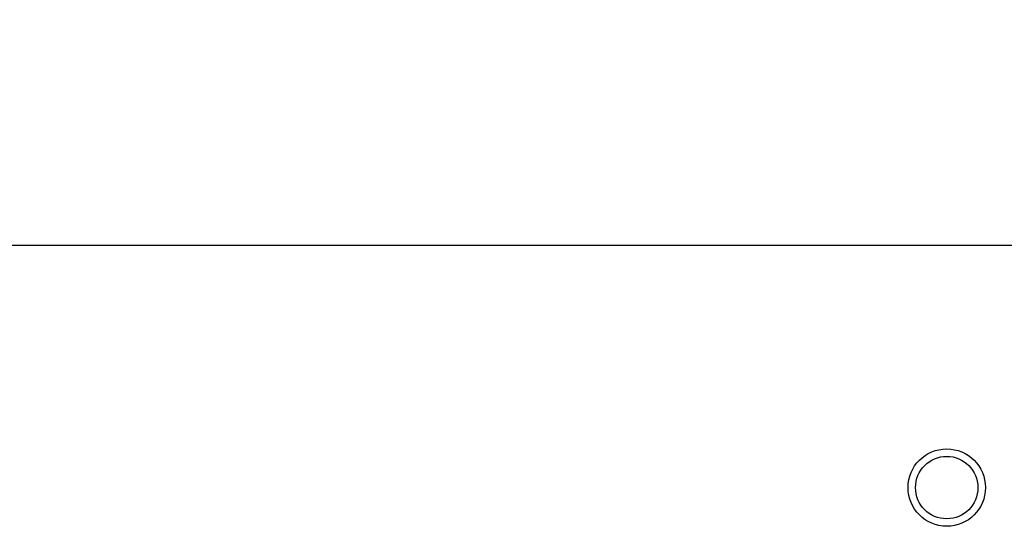
# Model space of a CAD drawing. Units: inches. Extents: x 0.4 to 10.6, y 0.4 to 8.1.
# Drawn here: x 6 to 6.4, y 6.5 to 6.7 of the extents above; entities that cross this region are included whole.
import ezdxf

# ---------------------------------------------------------------- set-up
doc = ezdxf.new("R2010")
doc.units = ezdxf.units.IN
doc.header["$MEASUREMENT"] = 0
doc.styles.add('SLDTEXTSTYLE0', font='TXT', dxfattribs={"width": 0.75})
doc.dimstyles.new('SLDDIMSTYLE1', dxfattribs={"dimtxt": 0.125, "dimasz": 0.13, "dimexe": 0, "dimexo": 0.0625, "dimgap": 0.03125, "dimtad": 0, "dimtih": 1, "dimtoh": 1, "dimdec": 1, "dimlfac": 30, "dimrnd": 1e-09, "dimzin": 12, "dimdsep": 46, "dimtxsty": 'SLDTEXTSTYLE0', "dimsah": 1, "dimcen": 0.09, "dimadec": 0, "dimazin": 3, "dimtfac": 1, "dimtofl": 0, "dimtmove": 0, "dimatfit": 3, "dimfxl": 0, "dimfrac": 2, "dimtolj": 1, "dimtzin": 12, "dimarcsym": 0})

# ---------------------------------------------------------------- blocks, each defined once
blk = doc.blocks.new('_D_13')
at = {"color": 7, "linetype": 'Continuous', "lineweight": 18}
for p, q in [((5.94496, 6.69201), (5.94496, 7.1798)), ((7.76516, 6.73623), (7.76516, 7.1798)), ((5.94496, 7.0548), (6.69343, 7.0548)), ((7.76516, 7.0548), (7.01669, 7.0548))]:
    blk.add_line(p, q, dxfattribs=at)
for points in [[(5.94496, 7.0548), (6.07496, 7.0348), (6.07496, 7.0748)], [(7.76516, 7.0548), (7.63516, 7.0748), (7.63516, 7.0348)]]:
    blk.add_solid(points, dxfattribs=at)
at = {"color": 7, "linetype": 'Continuous', "lineweight": 18, "insert": (6.69343, 7.11671), "char_height": 0.125, "attachment_point": 1, "style": 'SLDTEXTSTYLE0'}
blk.add_mtext('54.6', dxfattribs=at)

msp = doc.modelspace()

# ---------------------------------------------------------------- linework, layer by layer
at = {"color": 7, "linetype": 'Continuous', "lineweight": 25}
msp.add_line((7.69772, 6.61333), (5.97698, 6.61333), dxfattribs=at)
for radius in [0.01765, 0.01424]:
    msp.add_circle((6.4174, 6.5029), radius, dxfattribs=at)

# ---------------------------------------------------------------- dimensions: what is measured, and where the dimension line sits
at = {"color": 7, "linetype": 'Continuous', "lineweight": 18}
dim = msp.add_linear_dim(base=(7.76516, 7.0548), p1=(5.94496, 6.64201), p2=(7.76516, 6.68623), angle=0, dimstyle='SLDDIMSTYLE1', dxfattribs=at)
dim.commit()
dim.dimension.update_dxf_attribs({"geometry": '_D_13', "text_midpoint": (6.85506, 7.0548), "dimtype": 160})

doc.saveas('drawing.dxf')
